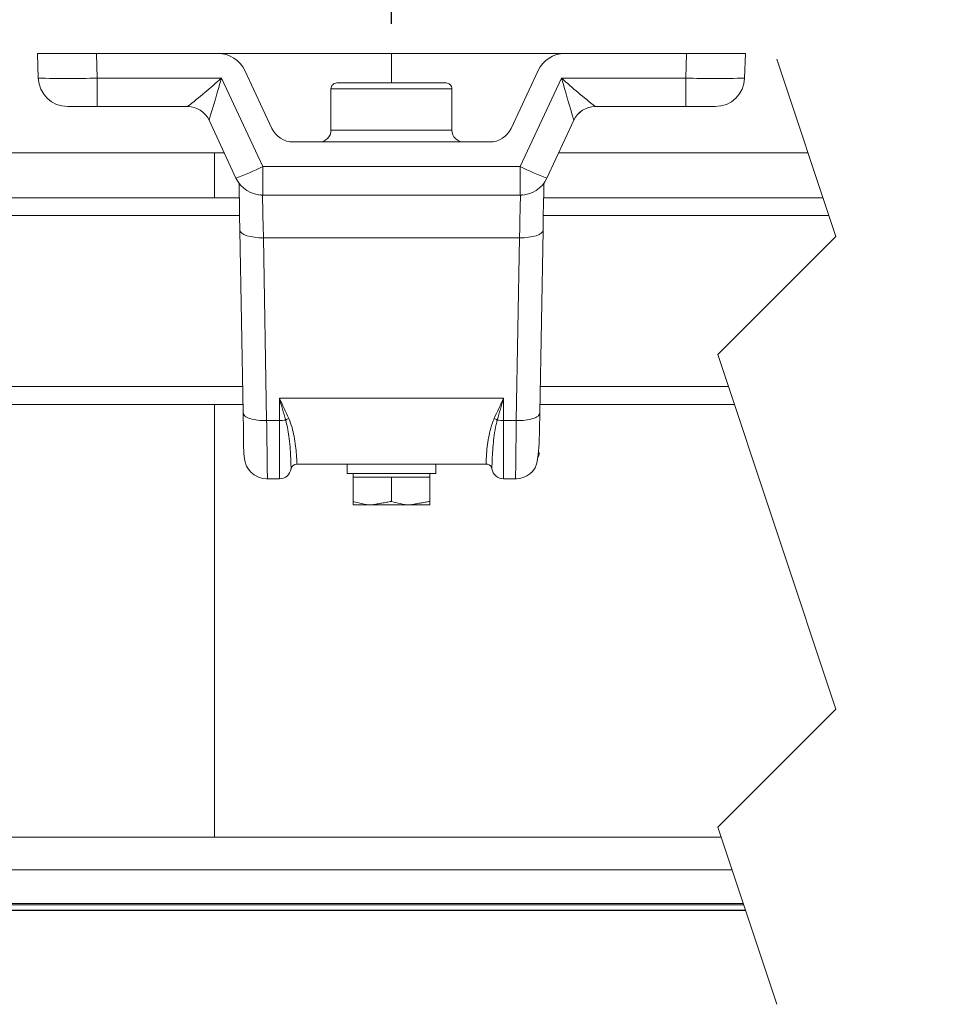
# Model space of a CAD drawing. Units: millimetres. Extents: x 9 to 832, y 9 to 585.
# Drawn here: x 72 to 104, y 114 to 147 of the extents above; entities that cross this region are included whole.
import ezdxf
from ezdxf.lldxf.tags import DXFTag

# ---------------------------------------------------------------- set-up
doc = ezdxf.new("R2010")
doc.units = ezdxf.units.MM
doc.layers.add('ZEICHNUNGSKOPF', color=7, linetype='Continuous')
doc.styles.get("Standard").update_dxf_attribs({"font": 'ARIAL.TTF'})
tags = doc.linetypes.add('HIDDEN', pattern=[1.905, 1.27, -0.635]).pattern_tags.tags
tags[6:7] = [DXFTag(74, 4), DXFTag(75, 0), DXFTag(340, '0'), DXFTag(46, 1.0), DXFTag(50, 0.0), DXFTag(44, 0.0), DXFTag(45, 0.0)]
tags[4:5] = [DXFTag(74, 4), DXFTag(75, 0), DXFTag(340, '0'), DXFTag(46, 1.0), DXFTag(50, 0.0), DXFTag(44, 0.0), DXFTag(45, 0.0)]
doc.dimstyles.new('SLDDIMSTYLE0', dxfattribs={"dimtxt": 3.5, "dimasz": 3.5, "dimexe": 0, "dimexo": 0.0625, "dimgap": 0.875, "dimtad": 1, "dimdec": 8, "dimlfac": 5, "dimzin": 12, "dimdsep": 46, "dimtxsty": 'Standard', "dimsah": 1, "dimcen": 0.09, "dimadec": 0, "dimazin": 0, "dimtfac": 1, "dimtofl": 0, "dimtmove": 0, "dimatfit": 3, "dimfxl": 1, "dimtolj": 1, "dimtzin": 12, "dimarcsym": 0})

# ---------------------------------------------------------------- blocks, each defined once
blk = doc.blocks.new('*D7')
at = {"layer": 'ZEICHNUNGSKOPF'}
for p, q in [((40.784, 141.909), (40.784, 172.727)), ((241.898, 122.379), (241.898, 172.727)), ((40.784, 171.727), (241.898, 171.727))]:
    blk.add_line(p, q, dxfattribs=at)
for points in [[(40.784, 171.727), (44.284, 171.327), (44.284, 172.127)], [(241.898, 171.727), (238.398, 172.127), (238.398, 171.327)]]:
    blk.add_solid(points, dxfattribs=at)
at = {"layer": 'ZEICHNUNGSKOPF', "insert": (140.006, 176.239), "char_height": 3.5, "attachment_point": 1}
blk.add_mtext('b', dxfattribs=at)
blk = doc.blocks.new('*D10')
at = {"layer": 'ZEICHNUNGSKOPF'}
for p, q in [((40.784, 141.909), (40.784, 163.294)), ((84.784, 147.173), (84.784, 163.294)), ((40.784, 162.294), (84.784, 162.294))]:
    blk.add_line(p, q, dxfattribs=at)
for points in [[(40.784, 162.294), (44.284, 161.894), (44.284, 162.694)], [(84.784, 162.294), (81.284, 162.694), (81.284, 161.894)]]:
    blk.add_solid(points, dxfattribs=at)
at = {"layer": 'ZEICHNUNGSKOPF', "insert": (61.448, 166.806), "char_height": 3.5, "attachment_point": 1}
blk.add_mtext('a', dxfattribs=at)
blk = doc.blocks.new('*D11')
at = {"layer": 'ZEICHNUNGSKOPF'}
for p, q in [((40.784, 141.909), (40.784, 181.294)), ((595.308, 141.909), (595.308, 181.294)), ((40.784, 180.294), (595.308, 180.294))]:
    blk.add_line(p, q, dxfattribs=at)
for points in [[(40.784, 180.294), (44.284, 179.894), (44.284, 180.694)], [(595.308, 180.294), (591.808, 180.694), (591.808, 179.894)]]:
    blk.add_solid(points, dxfattribs=at)
at = {"layer": 'ZEICHNUNGSKOPF', "insert": (316.443, 184.806), "char_height": 3.5, "attachment_point": 1}
blk.add_mtext('B', dxfattribs=at)

msp = doc.modelspace()

# ---------------------------------------------------------------- linework, layer by layer
at = {"color": 7, "linetype": 'Continuous', "lineweight": 15}
for p, q in [((72.81286285, 145.33796456), (72.78368041, 146.1728647)), ((72.78368041, 146.1728647), (74.78248641, 146.1728647)), ((74.78248641, 146.1728647), (78.90660331, 146.1728647)), ((84.78366897, 146.1728647), (78.90660331, 146.1728647)), ((84.78366897, 145.17286267), (84.78366897, 146.1728647)), ((84.78366897, 146.1728647), (90.66073463, 146.1728647)), ((90.66073463, 146.1728647), (94.78489921, 146.1728647)), ((94.78489921, 146.1728647), (96.78370521, 146.1728647)), ((96.78370521, 146.1728647), (96.75452277, 145.33796456)), ((79.8129277, 145.59548047), (80.72721526, 143.63476779)), ((88.84017036, 143.63476779), (89.75445792, 145.59548047)), ((82.73369834, 144.97286227), (82.73369834, 143.57286241)), ((82.93368385, 145.17286267), (86.63370177, 145.17286267)), ((86.83368728, 144.97286227), (86.83368728, 143.57286241)), ((74.81162116, 144.37286403), (73.81221816, 144.37286403)), ((77.8744416, 144.37286403), (74.81162116, 144.37286403)), ((77.87401244, 144.37286403), (77.8744416, 144.37286403)), ((94.75576446, 144.37286403), (91.69294402, 144.37286403)), ((91.69294402, 144.37286403), (91.69332549, 144.37286403)), ((95.75511977, 144.37286403), (94.75576446, 144.37286403)), ((79.51337859, 141.95024517), (78.59909103, 143.91095784)), ((90.96829459, 143.91095784), (90.05400703, 141.95024517)), ((81.45224616, 143.17286458), (88.11509177, 143.17286458)), ((78.78367469, 142.80417707), (62.78368995, 142.80417707)), ((79.11517188, 142.80417707), (78.78367469, 142.80417707)), ((98.89938399, 142.80417707), (90.45221374, 142.80417707)), ((79.61275146, 141.78220775), (79.61275146, 141.76593866)), ((79.6176152, 141.76594462), (79.61275146, 141.76593866)), ((89.95463416, 141.76593866), (89.94972274, 141.76594462)), ((89.95463416, 141.78220775), (89.95463416, 141.76593866)), ((49.90369842, 141.27904918), (79.62615058, 141.27904918)), ((80.41970298, 141.37286391), (80.41064307, 141.37286391)), ((89.14768264, 141.37286391), (80.41970298, 141.37286391)), ((89.15674255, 141.37286391), (89.14768264, 141.37286391)), ((89.94123504, 141.27904918), (99.40697715, 141.27904918)), ((79.75341842, 133.98645666), (79.64522407, 140.18496122)), ((89.92216155, 140.18496122), (89.8139672, 133.98645666)), ((49.90369842, 134.27904841), (79.74831626, 134.27904841)), ((89.81906936, 134.27904841), (96.40538261, 134.27904841)), ((81.57498405, 132.25286301), (87.99240157, 132.25286301)), ((83.28368232, 132.25286301), (83.28368232, 131.93286356)), ((86.2837033, 131.93286356), (86.2837033, 132.25286301)), ((86.2837033, 131.93286356), (83.28368232, 131.93286356)), ((83.48366782, 131.93286356), (83.48366782, 131.81286302)), ((86.08367011, 131.81286302), (86.08367011, 131.93286356)), ((80.5473046, 131.75286349), (80.98370597, 131.75286349)), ((83.48366782, 131.81286302), (83.48366782, 130.98897483)), ((83.48366782, 131.81286302), (84.13369224, 131.81286302)), ((84.13369224, 131.81286302), (84.78366897, 131.81286302)), ((84.78366897, 131.81286302), (84.78366897, 130.98897483)), ((84.78366897, 131.81286302), (85.43369338, 131.81286302)), ((85.43369338, 131.81286302), (86.08367011, 131.81286302)), ((86.08367011, 131.81286302), (86.08367011, 130.98897483)), ((88.58367965, 131.75286349), (89.02008102, 131.75286349)), ((83.48366782, 130.87286349), (84.13369224, 130.87286349)), ((84.13369224, 130.87286349), (85.43369338, 130.87286349)), ((86.08367011, 130.87286349), (85.43369338, 130.87286349)), ((62.78368995, 119.60417848), (78.78367469, 119.60417848)), ((78.78367469, 119.60417848), (95.95806167, 119.60417848)), ((51.28366515, 117.31105294), (96.72123954, 117.31105294)), ((51.28366515, 117.11629626), (96.78604171, 117.11629626))]:
    msp.add_line(p, q, dxfattribs=at)
at = {"color": 7, "linetype": 'Continuous', "lineweight": 0}
for p, q in [((74.78248641, 146.1728647), (74.81162116, 145.33796456)), ((94.75576446, 145.33796456), (94.78489921, 146.1728647)), ((74.81162116, 145.33796456), (79.02075813, 145.33796456)), ((74.81162116, 145.33796456), (74.81162116, 144.37286403)), ((79.02075813, 145.33796456), (80.41970298, 142.33796444)), ((89.14768264, 142.33796444), (90.54662749, 145.33796456)), ((90.54662749, 145.33796456), (94.75576446, 145.33796456)), ((94.75576446, 145.33796456), (94.75576446, 144.37286403)), ((86.83368728, 144.97286227), (82.73369834, 144.97286227)), ((78.59913871, 143.91135123), (78.59909103, 143.91095784)), ((90.96829459, 143.91095784), (90.96824691, 143.91135123)), ((82.73369834, 143.57286241), (86.83368728, 143.57286241)), ((78.78367469, 142.80417707), (78.78367469, 141.27904918)), ((78.78367469, 142.29556467), (78.78367469, 142.14716401)), ((80.41970298, 142.33796444), (89.14768264, 142.33796444)), ((80.41970298, 142.33796444), (80.41970298, 141.37286391)), ((89.14768264, 142.33796444), (89.14768264, 141.37286391)), ((49.90369842, 140.67904797), (79.63659331, 140.67904797)), ((89.93074462, 140.67904797), (99.60667655, 140.67904797)), ((89.12226722, 139.92530849), (80.4451184, 139.92530849)), ((80.4451184, 139.92530849), (80.55331275, 133.72680243)), ((89.01407287, 133.72680243), (89.12226722, 139.92530849)), ((49.90369842, 134.87904813), (79.73782584, 134.87904813)), ((89.82951209, 134.87904813), (96.20573089, 134.87904813)), ((78.78367469, 134.27904841), (78.78367469, 119.60417848)), ((80.98370597, 133.72680243), (80.98370597, 134.4899952)), ((80.98370597, 134.4899952), (88.58367965, 134.4899952)), ((88.58367965, 134.4899952), (88.58367965, 133.72680243)), ((80.98370597, 133.72680243), (80.55331275, 133.72680243)), ((80.98370597, 131.75286349), (80.98370597, 133.72680243)), ((89.01407287, 133.72680243), (88.58367965, 133.72680243)), ((88.58367965, 133.72680243), (88.58367965, 131.75286349)), ((96.32508323, 118.50137632), (51.28366515, 118.50137632)), ((96.7052655, 117.35901419), (51.28366515, 117.35901419)), ((96.78012893, 117.13406924), (51.28366515, 117.13406924))]:
    msp.add_line(p, q, dxfattribs=at)
at = {"color": 7, "linetype": 'HIDDEN', "lineweight": 0}
for p, q in [((97.84272691, 145.97917845), (99.84272691, 139.96970788)), ((99.84272691, 139.96970788), (95.84272691, 135.96970788)), ((95.84272691, 135.96970788), (99.84272691, 123.95076676)), ((99.84272691, 123.95076676), (95.84272691, 119.95076676)), ((95.84272691, 119.95076676), (97.84272691, 113.94129619))]:
    msp.add_line(p, q, dxfattribs=at)
at = {"color": 7, "linetype": 'Continuous', "lineweight": 15, "flags": 128}
for points in [[(79.64522407, 140.18496122), (79.63683173, 140.6671479), (79.62925002, 141.10182967), (79.62271735, 141.47531238), (79.61747214, 141.77583005)], [(89.94991347, 141.77583005), (89.94466827, 141.47531238), (89.9381356, 141.10182967), (89.93055389, 140.6671479), (89.92216155, 140.18496122)], [(79.75341842, 133.98645666), (79.76390884, 133.39594748), (79.7733979, 132.92771723), (79.78498504, 132.5963169), (79.8093991, 132.36707147), (79.87243697, 132.17819031), (79.9323754, 132.08141025), (80.0196366, 131.982021), (80.13517425, 131.88915547), (80.2741246, 131.81466457), (80.42614028, 131.76806565), (80.57858512, 131.75290819)], [(88.9888005, 131.75290819), (89.12102744, 131.76405873), (89.25268218, 131.79800805), (89.37422797, 131.85197558), (89.47770164, 131.91990253), (89.56076667, 131.99722465), (89.65141341, 132.12996569), (89.7105889, 132.29006376), (89.75765273, 132.56891217), (89.78459403, 132.94651356), (89.80180785, 133.42790153), (89.8139672, 133.98645666)], [(88.03813026, 132.24756565), (88.02721069, 132.24980679), (87.99240157, 132.25286301)]]:
    msp.add_lwpolyline(points, dxfattribs=at)
at = {"color": 7, "linetype": 'Continuous', "lineweight": 0, "flags": 128}
for points in [[(80.41064307, 141.37286391), (80.4117398, 141.32741239), (80.41493461, 141.19293835), (80.42013213, 140.97499695), (80.42709396, 140.68259444), (80.43553397, 140.3278127), (80.4451184, 139.92530849)], [(89.12226722, 139.92530849), (89.1305165, 140.27286317), (89.13800285, 140.58699753), (89.14448783, 140.85815992), (89.14968536, 141.07811894), (89.15354774, 141.24018695), (89.15593192, 141.33944061), (89.15674255, 141.37286391)], [(80.4451184, 139.92530849), (80.2896218, 139.92812779), (80.14008567, 139.94127955), (80.00218436, 139.96425416), (79.88121078, 139.99617841), (79.78169486, 140.03583636), (79.707499, 140.08171704), (79.66143653, 140.13206508), (79.64522407, 140.18496122)], [(89.92216155, 140.18496122), (89.90594909, 140.13206508), (89.85988662, 140.08171704), (89.78569076, 140.03583636), (89.68617484, 139.99617841), (89.56515357, 139.96425416), (89.42725227, 139.94127955), (89.27771613, 139.92812779), (89.12226722, 139.92530849)]]:
    msp.add_lwpolyline(points, dxfattribs=at)
at = {"color": 7, "linetype": 'Continuous', "lineweight": 15}
for centre, radius, start, end in [((78.90657273, 145.17279247), 1.00007223, 25.002478689, 89.998247975), ((90.66073235, 145.1729189), 0.9999458, 89.999869346, 155.002136102), ((73.81220587, 145.37281453), 0.9999505, 181.997259449, 270.000704496), ((95.75517975, 145.37281453), 0.9999505, 269.996563487, 358.002740459), ((82.93366513, 144.97289588), 0.19996679, 89.994637109, 180.00963191), ((86.63372049, 144.97289588), 0.19996679, 359.99036809, 90.005362891), ((77.87400917, 143.57280869), 0.80005534, 25.002461188, 89.999765467), ((91.69337646, 143.57280869), 0.80005534, 90.003649664, 154.99753872), ((81.45229162, 143.97291347), 0.80004889, 205.002402289, 269.996744369), ((82.3336682, 143.57289472), 0.40003014, 270.00163984, 359.995372014), ((87.23369758, 143.57287488), 0.4000103, 180.00178656, 270.001201586), ((88.115094, 143.97291347), 0.80004889, 269.999840641, 334.99759767), ((80.41966637, 142.37283286), 0.99996895, 204.998897209, 270.002097483), ((89.14766421, 142.37291926), 1.00005534, 270.001055989, 334.997949318), ((81.56286023, 132.06405071), 0.1858609, 86.318828145, 171.57725393), ((88.00481314, 132.06085799), 0.18597917, 10.192867892, 80.127716216), ((80.98370961, 132.15283708), 0.39997359, 269.999478714, 351.227296215), ((88.5836728, 132.15283309), 0.3999696, 188.359257786, 270.000981136)]:
    msp.add_arc(centre, radius, start, end, dxfattribs=at)
at = {"color": 7, "linetype": 'Continuous', "lineweight": 0}
for centre, radius, start, end in [((73.812242, 174.01564729), 28.69509097, 268.004125864, 271.995874136), ((63.90174598, 162.13252922), 22.59738769, 308.194455134, 311.994569969), ((21.50439637, 161.56066489), 59.76042065, 342.8224037596, 344.2487001448), ((148.06298925, 161.56066489), 59.76042065, 195.7512998552, 197.1775962404), ((105.66563964, 162.13252922), 22.59738769, 228.005430031, 231.805544867), ((95.75514362, 174.01610296), 28.69554636, 268.004157551, 271.995842449), ((77.87435166, 143.57298337), 0.79988066, 25.025584655, 89.993557723), ((91.69303396, 143.57298337), 0.79988066, 90.006442277, 154.974415345), ((76.91309698, 149.28177055), 7.7789928, 289.528135054, 296.793669819), ((92.65362462, 149.28021836), 7.77730793, 243.205542125, 250.472653002), ((80.98966268, 134.75591577), 1.02913058, 269.668364349, 281.64425402), ((81.41310774, 133.4349461), 0.38015886, 106.641661132, 124.574409448), ((88.15478861, 133.43621205), 0.37879969, 55.386475457, 73.377516855), ((88.5777863, 134.75702378), 1.03023821, 258.362134367, 270.327754912)]:
    msp.add_arc(centre, radius, start, end, dxfattribs=at)
at = {"color": 7, "linetype": 'Continuous', "lineweight": 15}
for points in [[(80.33430144, 141.3765147), (80.41064307, 141.37286391)], [(89.15674255, 141.37286391), (89.23308417, 141.3765147)], [(84.78366897, 130.98897483), (84.13369224, 130.87286349)], [(86.08367011, 130.98897483), (85.43369338, 130.87286349)]]:
    msp.add_open_spline(points, degree=1, dxfattribs=at)
at = {"color": 7, "linetype": 'Continuous', "lineweight": 0}
for points, knots in [([(80.98370597, 134.4899952), (80.9843894, 134.48849613), (81.08969384, 134.25751716), (81.1973141, 134.02760342), (81.30423591, 133.79918184)], [0, 0, 0, 0, 0.0064900789, 1, 1, 1, 1]), ([(81.1973767, 133.74796506), (81.12614107, 133.99354899), (81.05443509, 134.24075446), (80.98416689, 134.48837097), (80.98370597, 134.4899952)], [0, 0, 0, 0, 0.99344053245, 1, 1, 1, 1]), ([(88.26314971, 133.79918184), (88.37007151, 134.02760342), (88.47769178, 134.25751716), (88.58299621, 134.48849613), (88.58367965, 134.4899952)], [0, 0, 0, 0, 0.9935099211, 1, 1, 1, 1]), ([(88.58367965, 134.4899952), (88.58321873, 134.48837097), (88.51294938, 134.24075022), (88.44122006, 133.99354689), (88.36996123, 133.74796506)], [0, 0, 0, 0, 0.0065593554, 1, 1, 1, 1]), ([(80.55331275, 133.72680243), (80.45070772, 133.72853349), (80.25920897, 133.73176427), (80.01565135, 133.78638685), (79.81740935, 133.85130888), (79.77116456, 133.9489771), (79.75341842, 133.98645666)], [0, 0, 0, 0, 0.3454209522, 0.6446826471, 0.8636492116, 1, 1, 1, 1]), ([(89.8139672, 133.98645666), (89.79622103, 133.94897716), (89.74997618, 133.85130911), (89.55171897, 133.78637975), (89.30815902, 133.73177267), (89.11666144, 133.72853624), (89.01407287, 133.72680243)], [0, 0, 0, 0, 0.13635093826, 0.35531774352, 0.65463251784, 1, 1, 1, 1]), ([(80.55331275, 133.72680243), (80.55540853, 133.56172799), (80.55932992, 133.2528594), (80.56457419, 132.82643935), (80.56910095, 132.46340922), (80.57251174, 132.19467527), (80.57553195, 131.95490258), (80.5767832, 131.88522368), (80.57844487, 131.73880504), (80.57844211, 131.76003997), (80.57844207, 131.76036622)], [0, 0, 0, 0, 0.2513559091, 0.470308683, 0.6527281509, 0.7964976843, 0.9012694276, 0.9681723979, 0.9995109961, 1, 1, 1, 1]), ([(81.3780503, 132.09196474), (81.37827725, 132.09771388), (81.38003067, 132.14213286), (81.37504233, 132.25979714), (81.36944588, 132.46929299), (81.35183331, 132.76676823), (81.32110248, 133.09129648), (81.27531845, 133.42984835), (81.22428452, 133.63814168), (81.1973767, 133.74796506)], [0, 0, 0, 0, 0.0103356697, 0.0798554679, 0.2113393985, 0.3869777594, 0.6150036327, 0.7970093168, 1, 1, 1, 1]), ([(81.30423591, 133.79918184), (81.34324815, 133.69738723), (81.41842587, 133.50122606), (81.48770745, 133.18358856), (81.53495205, 132.87899152), (81.56183658, 132.60844981), (81.57099127, 132.41470043), (81.57801974, 132.30553801), (81.57543772, 132.26073502), (81.57498405, 132.25286301)], [0, 0, 0, 0, 0.2068585395, 0.3986224017, 0.6161651685, 0.792627941, 0.9147461755, 0.9850206761, 1, 1, 1, 1]), ([(87.99240157, 132.25286301), (87.99200956, 132.26844331), (87.9904065, 132.33215659), (87.99858591, 132.47255032), (88.01348892, 132.70481464), (88.04720247, 132.9908263), (88.10631576, 133.31706738), (88.17570906, 133.58733314), (88.24246303, 133.74906274), (88.26314971, 133.79918184)], [0, 0, 0, 0, 0.0296087075, 0.1210803697, 0.2669368701, 0.4719793119, 0.6677206237, 0.8970284679, 1, 1, 1, 1]), ([(88.36996123, 133.74796506), (88.35614157, 133.69603854), (88.31087306, 133.52594496), (88.26498156, 133.24218189), (88.22604053, 132.89636778), (88.20355903, 132.58358638), (88.19380306, 132.32912348), (88.1882864, 132.17524002), (88.18919024, 132.10897712), (88.189383, 132.09484514)], [0, 0, 0, 0, 0.0966727541, 0.3166670119, 0.5162478804, 0.7230024807, 0.8807492211, 0.9745672217, 1, 1, 1, 1]), ([(88.98894355, 131.76036622), (88.98894351, 131.76003997), (88.98894075, 131.73880504), (88.99060113, 131.8852237), (88.99186649, 131.95490228), (88.99478532, 132.19467622), (88.99833419, 132.4634082), (89.00271608, 132.82644034), (89.00808575, 133.25285883), (89.01198756, 133.56172786), (89.01407287, 133.72680243)], [0, 0, 0, 0, 0.0004890039, 0.0318276023, 0.0987305732, 0.2035020008, 0.3472718434, 0.5296910119, 0.748644089, 1, 1, 1, 1])]:
    msp.add_open_spline(points, degree=3, knots=knots, dxfattribs=at)
at = {"color": 7, "linetype": 'Continuous', "lineweight": 15}
for points, knots in [([(79.77683112, 132.64588263), (79.7771188, 132.63906698), (79.77826643, 132.61187758), (79.77942, 132.58162631), (79.78814193, 132.56084137), (79.78894279, 132.55893286)], [0, 0, 0, 0, 0.2330194947, 0.929574759, 1, 1, 1, 1]), ([(89.74034354, 132.46631321), (89.75621159, 132.49836532), (89.78123215, 132.54890474), (89.78931137, 132.61179506), (89.7903053, 132.63904957), (89.7905545, 132.64588263)], [0, 0, 0, 0, 0.5650405312, 0.8909499458, 1, 1, 1, 1]), ([(84.13369224, 130.87286349), (84.11828086, 130.87298032), (83.89784101, 130.87465132), (83.6832533, 130.9338836), (83.48366782, 130.98897483)], [0, 0, 0, 0, 0.06991192523, 1, 1, 1, 1]), ([(83.48366782, 130.98897483), (83.48366782, 130.95276203), (83.48366782, 130.91405825), (83.48366782, 130.87535447), (83.48366782, 130.87286349)], [0, 0, 0, 0, 0.935639943, 1, 1, 1, 1]), ([(85.43369338, 130.87286349), (85.41828201, 130.87298032), (85.19784215, 130.87465132), (84.98325444, 130.9338836), (84.78366897, 130.98897483)], [0, 0, 0, 0, 0.0699119252, 1, 1, 1, 1]), ([(86.08367011, 130.87286349), (86.08367011, 130.87535447), (86.08367011, 130.91405825), (86.08367011, 130.95276203), (86.08367011, 130.98897483)], [0, 0, 0, 0, 0.064360057, 1, 1, 1, 1])]:
    msp.add_open_spline(points, degree=3, knots=knots, dxfattribs=at)

# ---------------------------------------------------------------- dimensions: what is measured, and where the dimension line sits
at = {"layer": 'ZEICHNUNGSKOPF'}
for base, p2, text, picture, middle in [((595.30785771, 180.29432997), (595.30785771, 140.90904859), 'B', '*D11', (318.04577288, 180.29432997)), ((241.89848483, 171.72735548), (241.89848483, 121.37904859), 'b', '*D7', (141.34108643, 171.72735548)), ((84.78368804, 162.29432997), (84.78368804, 146.17286348), 'a', '*D10', (62.78368804, 162.29432997))]:
    dim = msp.add_linear_dim(base=base, p1=(40.78368804, 140.90904859), p2=p2, text=text, dimstyle='SLDDIMSTYLE0', dxfattribs=at)
    dim.commit()
    dim.dimension.update_dxf_attribs({"geometry": picture, "text_midpoint": middle})

doc.saveas('drawing.dxf')
